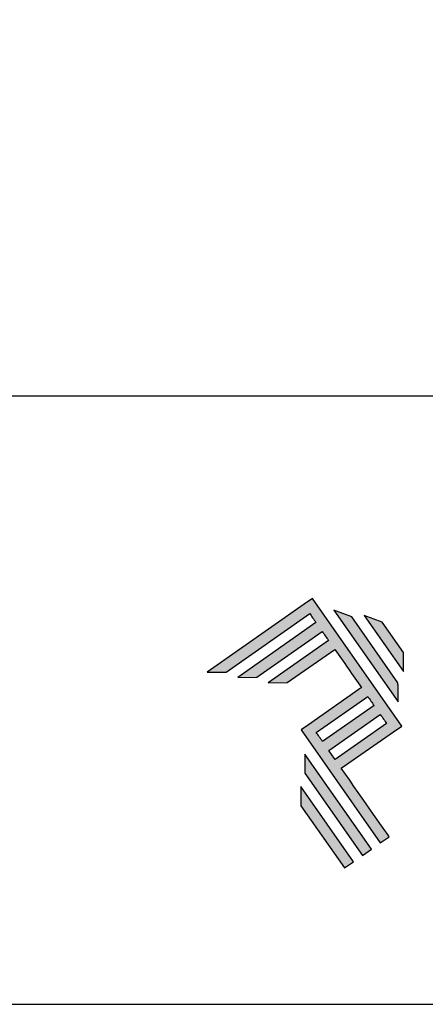
# Model space of a CAD drawing. Units: millimetres. Extents: x 0 to 4980, y 0 to 297.
# Drawn here: x 639 to 658, y 0 to 47 of the extents above; entities that cross this region are included whole.
import ezdxf

# ---------------------------------------------------------------- set-up
doc = ezdxf.new("R2010")
doc.units = ezdxf.units.MM
for name, color, linetype in [('Layer 1', 7, 'Continuous'), ('Layout', 9, 'Continuous'), ('Layout 2 - Gride', 253, 'Continuous')]:
    doc.layers.add(name, color=color, linetype=linetype)

# ---------------------------------------------------------------- blocks, each defined once
blk = doc.blocks.new('A$C2A843FA4')
at = {"true_color": 0x025397}
h = blk.add_hatch(color=154, dxfattribs=at)
edge = h.paths.add_edge_path()
edge.add_spline(control_points=[(2.039, -0.15), (2.039, -0.15), (1.62, 0.449), (1.62, 0.449)], knot_values=[0.6, 0.6, 0.6, 0.6, 1, 1, 1, 1], degree=3, periodic=0)
edge.add_spline(control_points=[(1.62, 0.449), (1.62, 0.449), (1.263, 0.583), (1.263, 0.583)], knot_values=[0, 0, 0, 0, 0.2, 0.2, 0.2, 0.2], degree=3, periodic=0)
edge.add_spline(control_points=[(1.263, 0.583), (1.263, 0.583), (2.043, -0.531), (2.043, -0.531)], knot_values=[0.2, 0.2, 0.2, 0.2, 0.4, 0.4, 0.4, 0.4], degree=3, periodic=0)
edge.add_spline(control_points=[(2.043, -0.531), (2.043, -0.531), (2.039, -0.15), (2.039, -0.15)], knot_values=[0.4, 0.4, 0.4, 0.4, 0.6, 0.6, 0.6, 0.6], degree=3, periodic=0)
edge = h.paths.add_edge_path(flags=17)
edge.add_spline(control_points=[(1.933, -0.752), (1.933, -0.752), (1.018, 0.555), (1.018, 0.555)], knot_values=[0.6, 0.6, 0.6, 0.6, 1, 1, 1, 1], degree=3, periodic=0)
edge.add_spline(control_points=[(1.018, 0.555), (1.018, 0.555), (0.66, 0.689), (0.66, 0.689)], knot_values=[0, 0, 0, 0, 0.2, 0.2, 0.2, 0.2], degree=3, periodic=0)
edge.add_spline(control_points=[(0.66, 0.689), (0.66, 0.689), (1.936, -1.133), (1.936, -1.133)], knot_values=[0.2, 0.2, 0.2, 0.2, 0.4, 0.4, 0.4, 0.4], degree=3, periodic=0)
edge.add_line((1.936, -1.133), (1.936, -1.127))
edge.add_line((1.936, -1.127), (1.936, -1.121))
edge.add_line((1.936, -1.121), (1.936, -1.113))
edge.add_line((1.936, -1.113), (1.936, -1.104))
edge.add_line((1.936, -1.104), (1.936, -1.093))
edge.add_line((1.936, -1.093), (1.936, -1.087))
edge.add_line((1.936, -1.087), (1.936, -1.08))
edge.add_line((1.936, -1.08), (1.936, -1.074))
edge.add_line((1.936, -1.074), (1.936, -1.06))
edge.add_line((1.936, -1.06), (1.936, -1.045))
edge.add_line((1.936, -1.045), (1.935, -1.029))
edge.add_line((1.935, -1.029), (1.935, -1.013))
edge.add_line((1.935, -1.013), (1.935, -0.996))
edge.add_line((1.935, -0.996), (1.935, -0.978))
edge.add_line((1.935, -0.978), (1.935, -0.943))
edge.add_line((1.935, -0.943), (1.934, -0.907))
edge.add_line((1.934, -0.907), (1.934, -0.89))
edge.add_line((1.934, -0.89), (1.934, -0.873))
edge.add_line((1.934, -0.873), (1.934, -0.856))
edge.add_line((1.934, -0.856), (1.934, -0.84))
edge.add_line((1.934, -0.84), (1.934, -0.826))
edge.add_line((1.934, -0.826), (1.934, -0.812))
edge.add_line((1.934, -0.812), (1.934, -0.805))
edge.add_line((1.934, -0.805), (1.934, -0.799))
edge.add_line((1.934, -0.799), (1.934, -0.793))
edge.add_line((1.934, -0.793), (1.933, -0.782))
edge.add_line((1.933, -0.782), (1.933, -0.772))
edge.add_line((1.933, -0.772), (1.933, -0.765))
edge.add_line((1.933, -0.765), (1.933, -0.752))
edge = h.paths.add_edge_path()
edge.add_spline(control_points=[(1.405, -4.057), (1.405, -4.057), (0.082, -2.168), (0.082, -2.168)], knot_values=[0.6, 0.6, 0.6, 0.6, 1, 1, 1, 1], degree=3, periodic=0)
edge.add_spline(control_points=[(0.082, -2.168), (0.082, -2.168), (0.085, -2.55), (0.085, -2.55)], knot_values=[0, 0, 0, 0, 0.2, 0.2, 0.2, 0.2], degree=3, periodic=0)
edge.add_spline(control_points=[(0.085, -2.55), (0.085, -2.55), (1.227, -4.181), (1.227, -4.181)], knot_values=[0.2, 0.2, 0.2, 0.2, 0.4, 0.4, 0.4, 0.4], degree=3, periodic=0)
edge.add_spline(control_points=[(1.227, -4.181), (1.227, -4.181), (1.405, -4.057), (1.405, -4.057)], knot_values=[0.4, 0.4, 0.4, 0.4, 0.6, 0.6, 0.6, 0.6], degree=3, periodic=0)
edge = h.paths.add_edge_path()
edge.add_spline(control_points=[(1.05, -4.305), (1.05, -4.305), (0.005, -2.812), (0.005, -2.812)], knot_values=[0.4, 0.4, 0.4, 0.4, 0.6, 0.6, 0.6, 0.6], degree=3, periodic=0)
edge.add_spline(control_points=[(0.005, -2.812), (0.005, -2.812), (0.008, -3.193), (0.008, -3.193)], knot_values=[0.6, 0.6, 0.6, 0.6, 1, 1, 1, 1], degree=3, periodic=0)
edge.add_spline(control_points=[(0.008, -3.193), (0.008, -3.193), (0.873, -4.429), (0.873, -4.429)], knot_values=[0, 0, 0, 0, 0.2, 0.2, 0.2, 0.2], degree=3, periodic=0)
edge.add_spline(control_points=[(0.873, -4.429), (0.873, -4.429), (1.05, -4.305), (1.05, -4.305)], knot_values=[0.2, 0.2, 0.2, 0.2, 0.4, 0.4, 0.4, 0.4], degree=3, periodic=0)
edge = h.paths.add_edge_path()
edge.add_spline(control_points=[(1.759, -3.809), (1.759, -3.809), (1.248, -3.079), (0.808, -2.451)], knot_values=[0.6, 0.6, 0.6, 0.6, 0.828232, 0.828232, 0.828232, 0.828232], degree=3, periodic=0)
edge.add_spline(control_points=[(0.808, -2.451), (0.808, -2.451), (1.841, -1.728), (1.841, -1.728)], knot_values=[0.6, 0.6, 0.6, 0.6, 1, 1, 1, 1], degree=3, periodic=0)
edge.add_spline(control_points=[(1.841, -1.728), (1.841, -1.728), (2.007, -1.612), (2.007, -1.612)], knot_values=[0.333333, 0.333333, 0.333333, 0.333333, 0.5, 0.5, 0.5, 0.5], degree=3, periodic=0)
edge.add_spline(control_points=[(2.007, -1.612), (2.007, -1.612), (0.235, 0.919), (0.235, 0.919)], knot_values=[0.5, 0.5, 0.5, 0.5, 0.666667, 0.666667, 0.666667, 0.666667], degree=3, periodic=0)
edge.add_spline(control_points=[(0.235, 0.919), (0.235, 0.919), (0.235, 0.919), (0.235, 0.919)], knot_values=[0.666667, 0.666667, 0.666667, 0.666667, 0.999997, 0.999997, 0.999997, 0.999997], degree=3, periodic=0)
edge.add_spline(control_points=[(0.235, 0.919), (0.235, 0.919), (0.069, 0.803), (0.069, 0.803)], knot_values=[0.000002, 0.000002, 0.000002, 0.000002, 0.166667, 0.166667, 0.166667, 0.166667], degree=3, periodic=0)
edge.add_spline(control_points=[(0.069, 0.803), (0.069, 0.803), (-1.856, -0.545), (-1.856, -0.545)], knot_values=[0.6, 0.6, 0.6, 0.6, 1, 1, 1, 1], degree=3, periodic=0)
edge.add_spline(control_points=[(-1.856, -0.545), (-1.856, -0.545), (-1.474, -0.542), (-1.474, -0.542)], knot_values=[0, 0, 0, 0, 0.2, 0.2, 0.2, 0.2], degree=3, periodic=0)
edge.add_spline(control_points=[(-1.474, -0.542), (-1.474, -0.542), (0.182, 0.618), (0.182, 0.618)], knot_values=[0.2, 0.2, 0.2, 0.2, 0.4, 0.4, 0.4, 0.4], degree=3, periodic=0)
edge.add_spline(control_points=[(0.182, 0.618), (0.217, 0.567), (0.259, 0.508), (0.306, 0.441)], knot_values=[0.193621, 0.193621, 0.193621, 0.193621, 0.205877, 0.205877, 0.205877, 0.205877], degree=3, periodic=0)
edge.add_spline(control_points=[(0.306, 0.441), (0.306, 0.441), (-1.247, -0.647), (-1.247, -0.647)], knot_values=[0.2, 0.2, 0.2, 0.2, 0.4, 0.4, 0.4, 0.4], degree=3, periodic=0)
edge.add_spline(control_points=[(-1.247, -0.647), (-1.247, -0.647), (-0.866, -0.644), (-0.866, -0.644)], knot_values=[0.4, 0.4, 0.4, 0.4, 0.6, 0.6, 0.6, 0.6], degree=3, periodic=0)
edge.add_spline(control_points=[(-0.866, -0.644), (-0.866, -0.644), (0.43, 0.264), (0.43, 0.264)], knot_values=[0.6, 0.6, 0.6, 0.6, 1, 1, 1, 1], degree=3, periodic=0)
edge.add_spline(control_points=[(0.43, 0.264), (0.469, 0.207), (0.511, 0.148), (0.554, 0.086)], knot_values=[0.215868, 0.215868, 0.215868, 0.215868, 0.224785, 0.224785, 0.224785, 0.224785], degree=3, periodic=0)
edge.add_spline(control_points=[(0.554, 0.086), (0.554, 0.086), (-0.645, -0.753), (-0.645, -0.753)], knot_values=[0.2, 0.2, 0.2, 0.2, 0.4, 0.4, 0.4, 0.4], degree=3, periodic=0)
edge.add_spline(control_points=[(-0.645, -0.753), (-0.645, -0.753), (-0.263, -0.75), (-0.263, -0.75)], knot_values=[0.4, 0.4, 0.4, 0.4, 0.6, 0.6, 0.6, 0.6], degree=3, periodic=0)
edge.add_spline(control_points=[(-0.263, -0.75), (-0.263, -0.75), (0.678, -0.091), (0.678, -0.091)], knot_values=[0.6, 0.6, 0.6, 0.6, 1, 1, 1, 1], degree=3, periodic=0)
edge.add_spline(control_points=[(0.678, -0.091), (0.85, -0.337), (1.038, -0.604), (1.21, -0.85)], knot_values=[0.2331, 0.2331, 0.2331, 0.2331, 0.266901, 0.266901, 0.266901, 0.266901], degree=3, periodic=0)
edge.add_spline(control_points=[(1.21, -0.85), (1.21, -0.85), (0.155, -1.589), (0.155, -1.589)], knot_values=[0.2, 0.2, 0.2, 0.2, 0.4, 0.4, 0.4, 0.4], degree=3, periodic=0)
edge.add_spline(control_points=[(0.155, -1.589), (0.155, -1.589), (0.011, -1.69), (0.011, -1.69)], knot_values=[0, 0, 0, 0, 0.2, 0.2, 0.2, 0.2], degree=3, periodic=0)
edge.add_spline(control_points=[(0.011, -1.69), (0.011, -1.69), (1.582, -3.933), (1.582, -3.933)], knot_values=[0.2, 0.2, 0.2, 0.2, 0.4, 0.4, 0.4, 0.4], degree=3, periodic=0)
edge.add_spline(control_points=[(1.582, -3.933), (1.582, -3.933), (1.759, -3.809), (1.759, -3.809)], knot_values=[0.4, 0.4, 0.4, 0.4, 0.6, 0.6, 0.6, 0.6], degree=3, periodic=0)
edge = h.paths.add_edge_path(flags=16)
edge.add_spline(control_points=[(0.684, -2.274), (0.684, -2.274), (1.706, -1.559), (1.706, -1.559)], knot_values=[0.2, 0.2, 0.2, 0.2, 0.4, 0.4, 0.4, 0.4], degree=3, periodic=0)
edge.add_spline(control_points=[(1.706, -1.559), (1.671, -1.508), (1.629, -1.449), (1.582, -1.382)], knot_values=[0.294125, 0.294125, 0.294125, 0.294125, 0.306381, 0.306381, 0.306381, 0.306381], degree=3, periodic=0)
edge.add_spline(control_points=[(1.582, -1.382), (1.582, -1.382), (0.56, -2.097), (0.56, -2.097)], knot_values=[0.6, 0.6, 0.6, 0.6, 1, 1, 1, 1], degree=3, periodic=0)
edge.add_spline(control_points=[(0.56, -2.097), (0.6, -2.154), (0.641, -2.213), (0.684, -2.274)], knot_values=[0.850152, 0.850152, 0.850152, 0.850152, 0.873465, 0.873465, 0.873465, 0.873465], degree=3, periodic=0)
edge = h.paths.add_edge_path(flags=16)
edge.add_spline(control_points=[(0.436, -1.92), (0.436, -1.92), (1.458, -1.204), (1.458, -1.204)], knot_values=[0.2, 0.2, 0.2, 0.2, 0.4, 0.4, 0.4, 0.4], degree=3, periodic=0)
edge.add_spline(control_points=[(1.458, -1.204), (1.418, -1.148), (1.377, -1.089), (1.334, -1.027)], knot_values=[0.275216, 0.275216, 0.275216, 0.275216, 0.284132, 0.284132, 0.284132, 0.284132], degree=3, periodic=0)
edge.add_spline(control_points=[(1.334, -1.027), (1.334, -1.027), (0.312, -1.743), (0.312, -1.743)], knot_values=[0.6, 0.6, 0.6, 0.6, 1, 1, 1, 1], degree=3, periodic=0)
edge.add_spline(control_points=[(0.312, -1.743), (0.348, -1.793), (0.389, -1.853), (0.436, -1.92)], knot_values=[0.899402, 0.899402, 0.899402, 0.899402, 0.931019, 0.931019, 0.931019, 0.931019], degree=3, periodic=0)
at = {"layer": 'Layer 1', "color": 154}
for p, q in [((1.933, -0.753), (1.933, -0.752)), ((1.933, -0.752), (1.933, -0.752)), ((1.933, -0.754), (1.933, -0.753)), ((1.933, -0.756), (1.933, -0.754)), ((1.933, -0.759), (1.933, -0.756)), ((1.933, -0.761), (1.933, -0.759)), ((1.933, -0.765), (1.933, -0.761)), ((1.933, -0.768), (1.933, -0.765)), ((1.933, -0.772), (1.933, -0.768)), ((1.933, -0.777), (1.933, -0.772)), ((1.933, -0.782), (1.933, -0.777)), ((1.933, -0.787), (1.933, -0.782)), ((1.934, -0.793), (1.933, -0.787)), ((1.934, -0.799), (1.934, -0.793)), ((1.934, -0.805), (1.934, -0.799)), ((1.934, -0.812), (1.934, -0.805)), ((1.934, -0.826), (1.934, -0.812)), ((1.934, -0.84), (1.934, -0.826)), ((1.934, -0.856), (1.934, -0.84)), ((1.934, -0.873), (1.934, -0.856)), ((1.934, -0.89), (1.934, -0.873)), ((1.934, -0.907), (1.934, -0.89)), ((1.935, -0.943), (1.934, -0.907)), ((1.935, -0.978), (1.935, -0.943)), ((1.935, -0.996), (1.935, -0.978)), ((1.935, -1.013), (1.935, -0.996)), ((1.935, -1.029), (1.935, -1.013)), ((1.936, -1.045), (1.935, -1.029)), ((1.936, -1.06), (1.936, -1.045)), ((1.936, -1.074), (1.936, -1.06)), ((1.936, -1.08), (1.936, -1.074)), ((1.936, -1.087), (1.936, -1.08)), ((1.936, -1.093), (1.936, -1.087)), ((1.936, -1.098), (1.936, -1.093)), ((1.936, -1.104), (1.936, -1.098)), ((1.936, -1.108), (1.936, -1.104)), ((1.936, -1.113), (1.936, -1.108)), ((1.936, -1.117), (1.936, -1.113)), ((1.936, -1.121), (1.936, -1.117)), ((1.936, -1.124), (1.936, -1.121)), ((1.936, -1.127), (1.936, -1.124)), ((1.936, -1.129), (1.936, -1.127)), ((1.936, -1.131), (1.936, -1.129)), ((1.936, -1.132), (1.936, -1.131)), ((1.936, -1.133), (1.936, -1.132)), ((1.936, -1.133), (1.936, -1.133))]:
    blk.add_line(p, q, dxfattribs=at)
for points in [[(0.069, 0.803), (0.069, 0.803), (-1.856, -0.545), (-1.856, -0.545)], [(0.235, 0.919), (0.235, 0.919), (0.069, 0.803), (0.069, 0.803)], [(2.007, -1.612), (2.007, -1.612), (0.235, 0.919), (0.235, 0.919)], [(0.235, 0.919), (0.235, 0.919), (0.235, 0.919), (0.235, 0.919)], [(-1.474, -0.542), (-1.474, -0.542), (0.182, 0.618), (0.182, 0.618)], [(0.182, 0.618), (0.217, 0.567), (0.259, 0.508), (0.306, 0.441)], [(1.018, 0.555), (1.018, 0.555), (0.66, 0.689), (0.66, 0.689)], [(0.66, 0.689), (0.66, 0.689), (1.936, -1.133), (1.936, -1.133)], [(0.306, 0.441), (0.306, 0.441), (-1.247, -0.647), (-1.247, -0.647)], [(1.933, -0.752), (1.933, -0.752), (1.018, 0.555), (1.018, 0.555)], [(1.62, 0.449), (1.62, 0.449), (1.263, 0.583), (1.263, 0.583)], [(1.263, 0.583), (1.263, 0.583), (2.043, -0.531), (2.043, -0.531)], [(2.039, -0.15), (2.039, -0.15), (1.62, 0.449), (1.62, 0.449)], [(-0.866, -0.644), (-0.866, -0.644), (0.43, 0.264), (0.43, 0.264)], [(0.43, 0.264), (0.469, 0.207), (0.511, 0.148), (0.554, 0.086)], [(0.554, 0.086), (0.554, 0.086), (-0.645, -0.753), (-0.645, -0.753)], [(-0.263, -0.75), (-0.263, -0.75), (0.678, -0.091), (0.678, -0.091)], [(0.678, -0.091), (0.85, -0.337), (1.038, -0.604), (1.21, -0.85)], [(2.043, -0.531), (2.043, -0.531), (2.039, -0.15), (2.039, -0.15)], [(-1.856, -0.545), (-1.856, -0.545), (-1.474, -0.542), (-1.474, -0.542)], [(-1.247, -0.647), (-1.247, -0.647), (-0.866, -0.644), (-0.866, -0.644)], [(-0.645, -0.753), (-0.645, -0.753), (-0.263, -0.75), (-0.263, -0.75)], [(1.21, -0.85), (1.21, -0.85), (0.155, -1.589), (0.155, -1.589)], [(0.312, -1.743), (0.312, -1.743), (1.334, -1.027), (1.334, -1.027)], [(1.334, -1.027), (1.377, -1.089), (1.418, -1.148), (1.458, -1.204)], [(1.458, -1.204), (1.458, -1.204), (0.436, -1.92), (0.436, -1.92)], [(0.56, -2.097), (0.56, -2.097), (1.582, -1.382), (1.582, -1.382)], [(1.706, -1.559), (1.706, -1.559), (0.684, -2.274), (0.684, -2.274)], [(1.582, -1.382), (1.629, -1.449), (1.671, -1.508), (1.706, -1.559)], [(0.155, -1.589), (0.155, -1.589), (0.011, -1.69), (0.011, -1.69)], [(0.011, -1.69), (0.011, -1.69), (1.582, -3.933), (1.582, -3.933)], [(0.436, -1.92), (0.389, -1.853), (0.348, -1.793), (0.312, -1.743)], [(0.808, -2.451), (0.808, -2.451), (1.841, -1.728), (1.841, -1.728)], [(1.841, -1.728), (1.841, -1.728), (2.007, -1.612), (2.007, -1.612)], [(0.684, -2.274), (0.641, -2.213), (0.6, -2.154), (0.56, -2.097)], [(0.082, -2.168), (0.082, -2.168), (0.085, -2.55), (0.085, -2.55)], [(1.405, -4.057), (1.405, -4.057), (0.082, -2.168), (0.082, -2.168)], [(1.759, -3.809), (1.759, -3.809), (1.248, -3.079), (0.808, -2.451)], [(0.085, -2.55), (0.085, -2.55), (1.227, -4.181), (1.227, -4.181)], [(1.05, -4.305), (1.05, -4.305), (0.005, -2.812), (0.005, -2.812)], [(0.005, -2.812), (0.005, -2.812), (0.008, -3.193), (0.008, -3.193)], [(0.008, -3.193), (0.008, -3.193), (0.873, -4.429), (0.873, -4.429)], [(1.582, -3.933), (1.582, -3.933), (1.759, -3.809), (1.759, -3.809)], [(1.227, -4.181), (1.227, -4.181), (1.405, -4.057), (1.405, -4.057)], [(0.873, -4.429), (0.873, -4.429), (1.05, -4.305), (1.05, -4.305)]]:
    blk.add_open_spline(points, degree=3, dxfattribs=at)
blk = doc.blocks.new('A$C65656AD8')
at = {"xscale": 1.588043450200296, "yscale": 1.588043450200296, "zscale": 1.588043450200296}
blk.add_blockref('A$C2A843FA4', (-7.142, 2.095), dxfattribs=at)

msp = doc.modelspace()

# ---------------------------------------------------------------- linework, layer by layer
at = {"layer": 'Layout', "flags": 128}
msp.add_lwpolyline([(480, 0), (690, 0), (690, 297), (480, 297), (480, 0)], dxfattribs=at)
at = {"layer": 'Layout 2 - Gride'}
msp.add_lwpolyline([(490, 260.258), (680, 260.258), (680, 28.742), (490, 28.742)], close=True, dxfattribs=at)

# ---------------------------------------------------------------- block references
at = {"xscale": 1.5, "yscale": 1.5, "zscale": 1.5}
msp.add_blockref('A$C65656AD8', (663.056, 13.852), dxfattribs=at)

doc.saveas('drawing.dxf')
